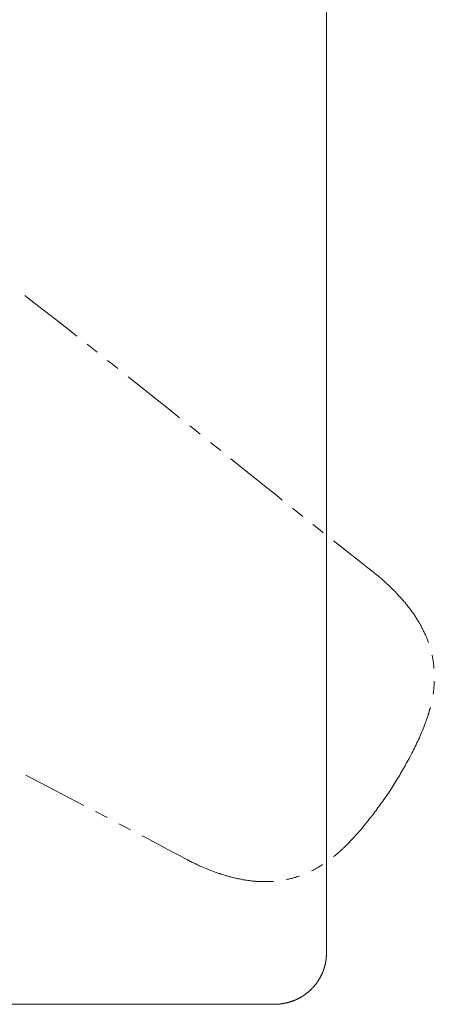
# Model space of a CAD drawing. Units: inches. Extents: x 44 to 574, y -519 to -141.
# Drawn here: x 198 to 238, y -379 to -284 of the extents above; entities that cross this region are included whole.
import ezdxf

# ---------------------------------------------------------------- set-up
doc = ezdxf.new("R2010")
doc.units = ezdxf.units.IN
doc.header["$MEASUREMENT"] = 0
doc.layers.add('图层 1', color=7, linetype='Continuous')

msp = doc.modelspace()

# ---------------------------------------------------------------- linework, layer by layer
at = {"layer": '图层 1', "color": 7, "lineweight": 9}
for points in [[(227.627, -253.892), (227.627, -374.223)], [(203.434, -314.548), (202.755, -314.002), (201.417, -312.963), (200.062, -311.909), (198.725, -310.87), (198.423, -310.628)], [(205.432, -316.113), (204.433, -315.34)], [(207.428, -317.695), (206.77, -317.167), (206.43, -316.905)], [(213.401, -322.465), (212.122, -321.428), (210.785, -320.374), (209.444, -319.3), (208.426, -318.485)], [(215.399, -324.045), (214.797, -323.559), (214.4, -323.255)], [(217.378, -325.63), (216.379, -324.84)], [(223.333, -330.421), (222.804, -329.983), (221.466, -328.909), (218.376, -326.442)], [(225.329, -332.002), (224.33, -331.209)], [(227.308, -333.584), (226.817, -333.19), (226.309, -332.792)], [(232.186, -337.412), (231.509, -336.883), (231.169, -336.619), (230.831, -336.355), (229.493, -335.299), (228.814, -334.773), (228.307, -334.376)], [(237.5, -344.215), (237.462, -344.14), (237.443, -344.063), (237.407, -343.971), (237.369, -343.874), (237.332, -343.799), (237.314, -343.707), (237.274, -343.632), (237.237, -343.537), (237.2, -343.458), (237.163, -343.368), (237.123, -343.293), (237.068, -343.198), (237.031, -343.123), (236.991, -343.026), (236.953, -342.952), (236.916, -342.857), (236.862, -342.782), (236.824, -342.707), (236.786, -342.61), (236.728, -342.536), (236.69, -342.461), (236.653, -342.368), (236.597, -342.294), (236.558, -342.219), (236.501, -342.144), (236.446, -342.047), (236.408, -341.972), (236.352, -341.895), (236.314, -341.82), (236.257, -341.745), (236.201, -341.653), (236.144, -341.576), (236.106, -341.501), (236.049, -341.422), (235.994, -341.349), (235.937, -341.274), (235.882, -341.2), (235.823, -341.125), (235.768, -341.05), (235.712, -340.973), (235.654, -340.898), (235.599, -340.823), (235.54, -340.746), (235.484, -340.671), (235.427, -340.614), (235.372, -340.539), (235.316, -340.462), (235.26, -340.39), (235.201, -340.315), (235.126, -340.24), (235.071, -340.183), (235.013, -340.108), (234.956, -340.031), (234.882, -339.976), (234.824, -339.901), (234.769, -339.824), (234.694, -339.767), (234.637, -339.692), (234.581, -339.617), (234.505, -339.56), (234.392, -339.428), (234.262, -339.278), (234.128, -339.146), (233.996, -339.012), (233.864, -338.902), (233.732, -338.767), (233.582, -338.635), (233.448, -338.503), (233.319, -338.374), (233.244, -338.316), (233.167, -338.259), (233.112, -338.204), (233.036, -338.127), (232.904, -338.015), (232.753, -337.9), (232.621, -337.766), (232.469, -337.656), (232.186, -337.412)], [(238.048, -346.685), (238.028, -346.685), (238.028, -346.588), (238.028, -346.495), (238.009, -346.401), (237.99, -346.308), (237.99, -346.213), (237.971, -346.117), (237.953, -346.042), (237.953, -345.949), (237.934, -345.855), (237.915, -345.76), (237.896, -345.665), (237.877, -345.571), (237.859, -345.476), (237.839, -345.441)], [(237.953, -349.229), (237.953, -349.174), (237.971, -349.097), (237.99, -349.004), (237.99, -348.908), (238.009, -348.813), (238.009, -348.72), (238.028, -348.624), (238.028, -348.531), (238.048, -348.439), (238.048, -348.344), (238.048, -348.249), (238.066, -348.175), (238.066, -348.078), (238.066, -347.983), (238.066, -347.968)], [(233.92, -358.334), (234.128, -358.011), (234.317, -357.692), (234.411, -357.542), (234.505, -357.37), (234.618, -357.221), (234.714, -357.049), (234.806, -356.899), (234.9, -356.73), (234.996, -356.58), (235.088, -356.411), (235.184, -356.241), (235.26, -356.092), (235.353, -355.92), (235.447, -355.75), (235.54, -355.601), (235.616, -355.429), (235.712, -355.262), (235.806, -355.11), (235.882, -354.94), (235.973, -354.771), (236.049, -354.602), (236.144, -354.43), (236.219, -354.28), (236.296, -354.113), (236.388, -353.941), (236.464, -353.772), (236.539, -353.6), (236.616, -353.431), (236.69, -353.261), (236.766, -353.094), (236.841, -352.924), (236.916, -352.733), (236.991, -352.566), (237.048, -352.396), (237.123, -352.227), (237.163, -352.13), (237.181, -352.055), (237.219, -351.963), (237.256, -351.87), (237.274, -351.791), (237.314, -351.696), (237.351, -351.604), (237.369, -351.529), (237.407, -351.432), (237.424, -351.342), (237.462, -351.267), (237.483, -351.168), (237.52, -351.076), (237.538, -351.001), (237.575, -350.906), (237.595, -350.809), (237.613, -350.719), (237.651, -350.642), (237.671, -350.549), (237.689, -350.472)], [(198.496, -357.069), (202.019, -358.898), (204.132, -359.99)], [(228.288, -364.968), (228.344, -364.911), (228.419, -364.854), (228.494, -364.797), (228.55, -364.742), (228.626, -364.682), (228.701, -364.627), (228.777, -364.552), (228.834, -364.495), (228.909, -364.44), (228.984, -364.383), (229.041, -364.308), (229.116, -364.251), (229.192, -364.193), (229.248, -364.119), (229.323, -364.064), (229.4, -363.989), (229.456, -363.932), (229.531, -363.857), (229.586, -363.8), (229.662, -363.742), (229.795, -363.608), (229.908, -363.458), (230.038, -363.328), (230.172, -363.194), (230.303, -363.062), (230.415, -362.93), (230.547, -362.78), (230.68, -362.646), (230.794, -362.497), (230.925, -362.367), (231.037, -362.215), (231.151, -362.087), (231.284, -361.931), (231.396, -361.781), (231.509, -361.649), (231.624, -361.497), (231.736, -361.35), (231.867, -361.198), (231.979, -361.066), (232.094, -360.916), (232.206, -360.764), (232.319, -360.61), (232.432, -360.461), (232.526, -360.313), (232.638, -360.161), (232.753, -360.012), (232.866, -359.86), (232.978, -359.71), (233.092, -359.556), (233.185, -359.409), (233.3, -359.257), (233.414, -359.107), (233.506, -358.955), (233.619, -358.783), (233.714, -358.632), (233.92, -358.334)], [(205.263, -360.575), (206.393, -361.16)], [(207.522, -361.764), (208.087, -362.045), (208.654, -362.347)], [(209.785, -362.93), (210.351, -363.234), (211.121, -363.648), (212.629, -364.44), (213.007, -364.647), (213.383, -364.836), (214.117, -365.252)], [(214.136, -365.23), (214.307, -365.327), (214.457, -365.402), (214.551, -365.457), (214.627, -365.494), (214.701, -365.529), (214.797, -365.571), (214.873, -365.609), (214.965, -365.644), (215.041, -365.703), (215.135, -365.741), (215.212, -365.778), (215.304, -365.816), (215.473, -365.893), (215.644, -365.967), (215.814, -366.025), (215.983, -366.1), (216.152, -366.174), (216.341, -366.249), (216.512, -366.309), (216.681, -366.383), (216.851, -366.434), (216.944, -366.474), (217.037, -366.494), (217.114, -366.531), (217.209, -366.568), (217.302, -366.588), (217.378, -366.626), (217.471, -366.643), (217.566, -366.681), (217.641, -366.7), (217.735, -366.74), (217.83, -366.755), (217.923, -366.797), (217.998, -366.815), (218.094, -366.832), (218.188, -366.872), (218.282, -366.89), (218.358, -366.91), (218.451, -366.927), (218.546, -366.965), (218.639, -366.984), (218.735, -367.004), (218.811, -367.022), (218.903, -367.042), (218.999, -367.059), (219.091, -367.079), (219.187, -367.097), (219.282, -367.116), (219.356, -367.134), (219.449, -367.154), (219.545, -367.174), (219.638, -367.191), (219.734, -367.209), (219.826, -367.231), (219.921, -367.231), (220.015, -367.248), (220.11, -367.266), (220.185, -367.266), (220.28, -367.284), (220.374, -367.284), (220.467, -367.306), (220.56, -367.306), (220.656, -367.326), (220.75, -367.326), (220.845, -367.343), (220.938, -367.343), (221.034, -367.343), (221.126, -367.363), (221.222, -367.363), (221.316, -367.363), (221.409, -367.363), (221.486, -367.363), (221.579, -367.363), (221.674, -367.363), (221.768, -367.363), (221.861, -367.363), (221.956, -367.363), (222.05, -367.363), (222.144, -367.363), (222.239, -367.343), (222.334, -367.343), (222.426, -367.343), (222.502, -367.343)], [(226.159, -366.326), (226.252, -366.287), (226.327, -366.249), (226.422, -366.194), (226.497, -366.155), (226.572, -366.117), (226.666, -366.06), (226.742, -366.025), (226.817, -365.985), (226.893, -365.928), (226.987, -365.871), (227.061, -365.833), (227.136, -365.778), (227.212, -365.741), (227.27, -365.703)], [(223.747, -367.154), (223.804, -367.154), (223.897, -367.134), (223.991, -367.116), (224.084, -367.079), (224.161, -367.059), (224.255, -367.042), (224.348, -367.022), (224.443, -366.984), (224.519, -366.965), (224.611, -366.947), (224.707, -366.91), (224.783, -366.89), (224.877, -366.85), (224.971, -366.832), (224.971, -366.815)], [(222.635, -379.235), (222.654, -379.235), (222.691, -379.235), (222.728, -379.235), (222.767, -379.235), (222.785, -379.218), (222.822, -379.218), (222.862, -379.218), (222.9, -379.218), (222.917, -379.218), (222.954, -379.218), (222.991, -379.218), (223.012, -379.218), (223.048, -379.218), (223.087, -379.218), (223.123, -379.2), (223.143, -379.2), (223.182, -379.2), (223.219, -379.2), (223.257, -379.2), (223.274, -379.18), (223.312, -379.18), (223.351, -379.18), (223.37, -379.18), (223.406, -379.16), (223.444, -379.16), (223.482, -379.16), (223.501, -379.14), (223.538, -379.14), (223.576, -379.14), (223.594, -379.14), (223.634, -379.121), (223.672, -379.121), (223.709, -379.105), (223.727, -379.105), (223.764, -379.105), (223.804, -379.085), (223.822, -379.085), (223.86, -379.066), (223.897, -379.066), (223.915, -379.066), (223.953, -379.046), (223.991, -379.046), (224.009, -379.028), (224.046, -379.028), (224.084, -379.011), (224.104, -379.011), (224.141, -378.991), (224.179, -378.991), (224.2, -378.971), (224.237, -378.971), (224.275, -378.951), (224.292, -378.934), (224.33, -378.934), (224.369, -378.914), (224.388, -378.914), (224.423, -378.896), (224.461, -378.876), (224.48, -378.876), (224.519, -378.859), (224.537, -378.839), (224.574, -378.839), (224.611, -378.819), (224.631, -378.802), (224.67, -378.802), (224.688, -378.784), (224.726, -378.764), (224.745, -378.744), (224.783, -378.744), (224.82, -378.724), (224.839, -378.709), (224.877, -378.689), (224.896, -378.689), (224.934, -378.669), (224.951, -378.652), (224.989, -378.63), (225.009, -378.612), (225.046, -378.612), (225.085, -378.595), (225.103, -378.577), (225.141, -378.555), (225.159, -378.535), (225.198, -378.518), (225.216, -378.5), (225.254, -378.482), (225.273, -378.482), (225.291, -378.46), (225.329, -378.443), (225.346, -378.425), (225.383, -378.405), (225.405, -378.388), (225.441, -378.37), (225.461, -378.353), (225.499, -378.331), (225.517, -378.313), (225.537, -378.295), (225.574, -378.278), (225.593, -378.256), (225.63, -378.236), (225.648, -378.216), (225.669, -378.198), (225.706, -378.181), (225.724, -378.163), (225.761, -378.121), (225.781, -378.104), (225.799, -378.086), (225.837, -378.066), (225.857, -378.047), (225.875, -378.029), (225.911, -378.011), (225.931, -377.992), (225.948, -377.956), (225.969, -377.937), (226.007, -377.915), (226.025, -377.897), (226.044, -377.879), (226.082, -377.862), (226.1, -377.822), (226.121, -377.802), (226.139, -377.782), (226.176, -377.765), (226.196, -377.747), (226.214, -377.705), (226.235, -377.688), (226.252, -377.672), (226.29, -377.631), (226.309, -377.613), (226.327, -377.595), (226.347, -377.576), (226.364, -377.54), (226.384, -377.521), (226.422, -377.499), (226.44, -377.466), (226.459, -377.448), (226.478, -377.426), (226.497, -377.388), (226.515, -377.369), (226.535, -377.353), (226.554, -377.314), (226.572, -377.294), (226.61, -377.276), (226.629, -377.239), (226.646, -377.219), (226.666, -377.182), (226.684, -377.162), (226.705, -377.144), (226.723, -377.107), (226.742, -377.085), (226.762, -377.05), (226.779, -377.032), (226.799, -376.992), (226.817, -376.973), (226.838, -376.957), (226.838, -376.917), (226.856, -376.898), (226.875, -376.86), (226.893, -376.843), (226.913, -376.803), (226.93, -376.785), (226.948, -376.748), (226.969, -376.728), (226.987, -376.691), (227.006, -376.673), (227.006, -376.634), (227.024, -376.616), (227.043, -376.576), (227.061, -376.559), (227.081, -376.523), (227.081, -376.482), (227.098, -376.462), (227.119, -376.427), (227.136, -376.409), (227.157, -376.372), (227.157, -376.352), (227.174, -376.314), (227.194, -376.277), (227.194, -376.259), (227.212, -376.22), (227.232, -376.202), (227.25, -376.163), (227.25, -376.127), (227.27, -376.11), (227.289, -376.068), (227.289, -376.05), (227.308, -376.013), (227.308, -375.975), (227.326, -375.956), (227.345, -375.918), (227.345, -375.879), (227.364, -375.861), (227.364, -375.821), (227.384, -375.804), (227.384, -375.769), (227.401, -375.729), (227.401, -375.711), (227.421, -375.672), (227.421, -375.634), (227.439, -375.614), (227.439, -375.579), (227.458, -375.54), (227.458, -375.52), (227.476, -375.485), (227.476, -375.445), (227.496, -375.412), (227.496, -375.39), (227.496, -375.355), (227.513, -375.315), (227.513, -375.298), (227.533, -375.258), (227.533, -375.221), (227.533, -375.203), (227.551, -375.165), (227.551, -375.126), (227.551, -375.091), (227.572, -375.071), (227.572, -375.031), (227.572, -374.996), (227.572, -374.974), (227.589, -374.939), (227.589, -374.899), (227.589, -374.864), (227.589, -374.842), (227.609, -374.805), (227.609, -374.767), (227.609, -374.73), (227.609, -374.71), (227.609, -374.675), (227.609, -374.635), (227.627, -374.617), (227.627, -374.58), (227.627, -374.543), (227.627, -374.501), (227.627, -374.483), (227.627, -374.45), (227.627, -374.411), (227.627, -374.375), (227.627, -374.353), (227.627, -374.316), (227.627, -374.278), (227.627, -374.241), (227.627, -374.223)], [(222.635, -379.235), (179.447, -379.235)]]:
    msp.add_lwpolyline(points, dxfattribs=at)

doc.saveas('drawing.dxf')
